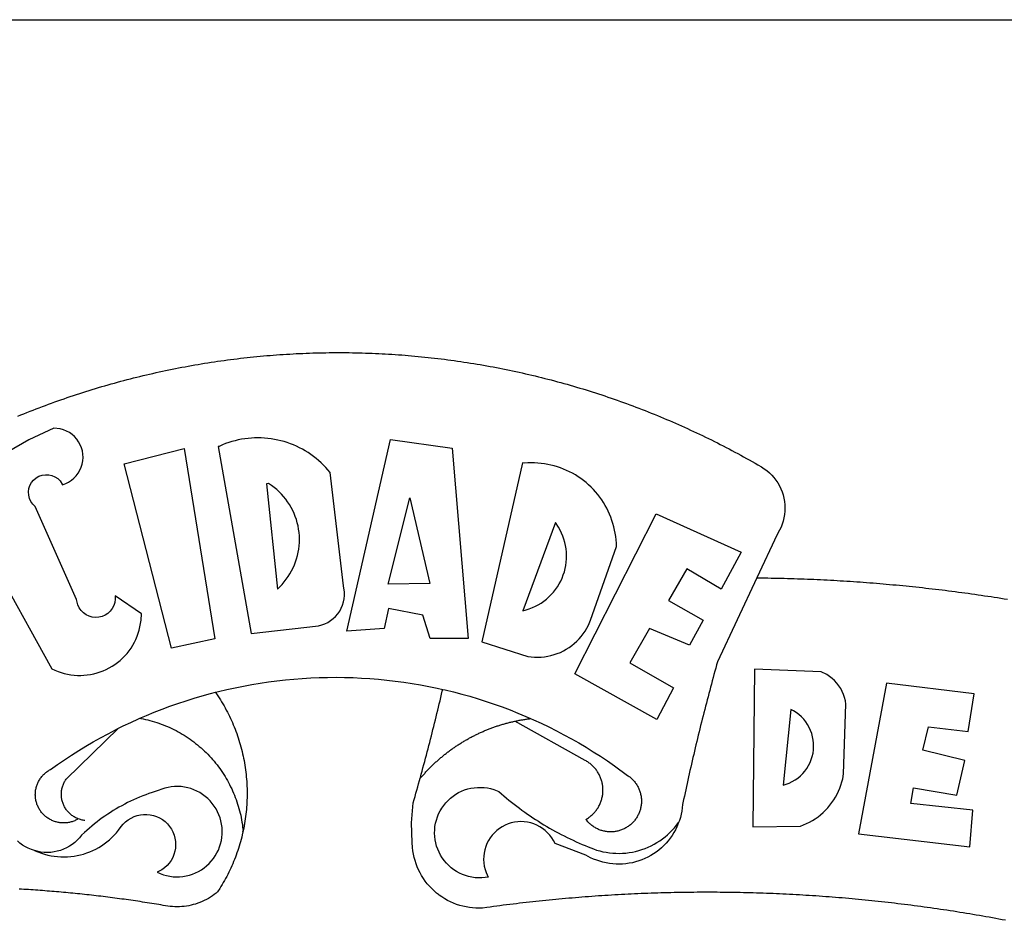
# Model space of a CAD drawing. Extents: x 177624 to 177914, y 1669464 to 1669628.
# Drawn here: x 177678 to 177681, y 1669515 to 1669517 of the extents above; entities that cross this region are included whole.
import ezdxf

# ---------------------------------------------------------------- set-up
doc = ezdxf.new("R2010")
doc.units = 0
doc.header["$LTSCALE"] = 5
doc.header["$MEASUREMENT"] = 0
doc.layers.get('0').update_dxf_attribs({"linetype": 'CONTINUOUS'})
doc.layers.add('BRAZAO', color=7, linetype='CONTINUOUS')
doc.layers.add('T-TEXTP', color=7, linetype='CONTINUOUS')

# ---------------------------------------------------------------- blocks, each defined once
blk = doc.blocks.new('Logo_Prefeitura')
at = {"layer": 'BRAZAO'}
for points in [[(-149.51, 971.81), (-148.08, 972.4), (-146.64, 972.98), (-145.21, 973.56), (-143.77, 974.13), (-142.32, 974.7), (-140.88, 975.26), (-139.43, 975.81), (-137.98, 976.36), (-136.53, 976.9), (-135.08, 977.44), (-133.62, 977.97), (-132.16, 978.5), (-130.7, 979.02), (-129.24, 979.53), (-127.78, 980.04), (-126.31, 980.55), (-124.84, 981.04), (-123.37, 981.54), (-121.9, 982.02), (-120.43, 982.5), (-118.95, 982.98), (-117.48, 983.45), (-116, 983.91), (-114.52, 984.37), (-113.03, 984.82), (-111.55, 985.26), (-110.06, 985.7), (-108.57, 986.13), (-107.08, 986.56), (-105.59, 986.99), (-104.1, 987.4), (-102.61, 987.81), (-101.11, 988.22), (-99.61, 988.61), (-98.11, 989.01), (-96.61, 989.39), (-95.11, 989.77), (-93.61, 990.15), (-92.1, 990.52), (-90.59, 990.88), (-89.09, 991.24), (-87.58, 991.59), (-86.07, 991.94), (-84.55, 992.28), (-83.04, 992.61), (-81.53, 992.94), (-80.01, 993.26), (-78.49, 993.57), (-76.97, 993.88), (-75.45, 994.19), (-73.93, 994.49), (-72.41, 994.78), (-70.89, 995.06), (-69.36, 995.34), (-67.84, 995.62), (-66.31, 995.88), (-64.78, 996.15), (-63.25, 996.4), (-61.73, 996.65), (-60.19, 996.9), (-58.66, 997.13), (-57.13, 997.37), (-55.6, 997.59), (-54.06, 997.81), (-52.53, 998.03), (-50.99, 998.23), (-49.46, 998.44), (-47.92, 998.63), (-46.38, 998.82), (-44.84, 999), (-43.3, 999.18), (-41.76, 999.35), (-40.22, 999.52), (-38.68, 999.68), (-37.14, 999.83), (-35.59, 999.98), (-34.05, 1000.12), (-32.51, 1000.26), (-30.96, 1000.39), (-29.42, 1000.51), (-27.87, 1000.63), (-26.33, 1000.74), (-24.78, 1000.84), (-23.23, 1000.94), (-21.69, 1001.03), (-20.14, 1001.12), (-18.59, 1001.2), (-17.04, 1001.28), (-15.49, 1001.34), (-13.95, 1001.41), (-12.4, 1001.46), (-10.85, 1001.51), (-9.3, 1001.56), (-7.75, 1001.6), (-6.2, 1001.63), (-4.65, 1001.65), (-3.1, 1001.67), (-1.55, 1001.69), (0, 1001.7), (1.55, 1001.7), (1.55, 1001.7), (3.1, 1001.69), (4.65, 1001.68), (6.2, 1001.67), (7.75, 1001.64), (9.3, 1001.61), (10.85, 1001.58), (12.4, 1001.54), (13.94, 1001.49), (15.49, 1001.44), (17.04, 1001.38), (18.59, 1001.31), (20.14, 1001.24), (21.69, 1001.17), (23.23, 1001.08), (24.78, 1000.99), (26.33, 1000.9), (27.88, 1000.8), (29.42, 1000.69), (30.97, 1000.57), (32.51, 1000.45), (34.06, 1000.33), (35.6, 1000.2), (37.14, 1000.06), (38.69, 999.91), (40.23, 999.76), (41.77, 999.61), (43.31, 999.45), (44.85, 999.28), (46.39, 999.1), (47.93, 998.92), (49.47, 998.74), (51.01, 998.54), (52.55, 998.34), (54.08, 998.14), (55.62, 997.93), (57.15, 997.71), (58.69, 997.49), (60.22, 997.26), (61.75, 997.03), (63.28, 996.79), (64.81, 996.54), (66.34, 996.29), (67.87, 996.03), (69.4, 995.76), (70.92, 995.49), (72.45, 995.22), (73.97, 994.93), (75.49, 994.65), (77.02, 994.35), (78.54, 994.05), (80.06, 993.74), (81.57, 993.43), (83.09, 993.11), (84.61, 992.79), (86.12, 992.46), (87.63, 992.12), (89.15, 991.78), (90.66, 991.43), (92.16, 991.08), (93.67, 990.72), (95.18, 990.35), (96.68, 989.98), (98.19, 989.6), (99.69, 989.22), (101.19, 988.83), (102.69, 988.43), (104.18, 988.03), (105.68, 987.63), (107.17, 987.21), (108.66, 986.79), (110.15, 986.37), (111.64, 985.94)], [(111.64, 985.94), (113.13, 985.5), (114.62, 985.06), (116.1, 984.61), (117.58, 984.16), (119.06, 983.7), (120.54, 983.23), (122.02, 982.76), (123.49, 982.29), (124.96, 981.8), (126.43, 981.31), (127.9, 980.82), (129.37, 980.32), (130.84, 979.81), (132.3, 979.3), (133.76, 978.78), (135.22, 978.26), (136.67, 977.73), (138.13, 977.2), (139.58, 976.66), (141.03, 976.11), (142.48, 975.56), (143.93, 975), (145.37, 974.44), (146.81, 973.87), (148.25, 973.3), (149.69, 972.72), (151.12, 972.13), (152.56, 971.54), (153.99, 970.94), (155.42, 970.34), (156.84, 969.73), (158.26, 969.12), (159.69, 968.5), (161.1, 967.88), (162.52, 967.25), (163.93, 966.61), (165.34, 965.97), (166.75, 965.32), (168.16, 964.67), (169.56, 964.01), (170.96, 963.35), (172.36, 962.68), (173.76, 962), (175.15, 961.32), (176.54, 960.64), (177.93, 959.95), (179.31, 959.25), (180.69, 958.55), (182.07, 957.84), (183.45, 957.13), (184.82, 956.41), (186.19, 955.69), (187.56, 954.96), (188.92, 954.23), (190.29, 953.49), (191.64, 952.74), (193, 951.99), (194.35, 951.24), (195.71, 950.48), (197.05, 949.71), (198.4, 948.94), (200.04, 947.99), (201.35, 947.15), (202.59, 946.23), (203.77, 945.22), (204.88, 944.14), (205.91, 942.98), (206.86, 941.75), (207.72, 940.46), (208.49, 939.12), (209.16, 937.72), (209.74, 936.29), (210.22, 934.81), (210.6, 933.31), (210.87, 931.79), (211.04, 930.24), (211.1, 928.7), (211.05, 927.15), (210.9, 925.61), (210.64, 924.08), (210.28, 922.57), (209.81, 921.09), (209.25, 919.65), (208.58, 918.25), (207.38, 916.19), (197.87, 895.89)], [(-144.32, 960.72), (-167.48, 947.38)], [(-173.2, 924.58), (-133.46, 853.2), (-132.05, 852.53), (-130.61, 851.94), (-129.14, 851.42), (-127.65, 850.99), (-126.14, 850.64), (-124.6, 850.37), (-123.06, 850.18), (-121.51, 850.07), (-119.95, 850.05), (-118.4, 850.11), (-116.85, 850.26), (-115.31, 850.49), (-113.79, 850.8), (-112.28, 851.19), (-110.8, 851.67), (-109.35, 852.22), (-107.92, 852.85), (-106.54, 853.55), (-105.19, 854.33), (-103.89, 855.18), (-102.63, 856.1), (-101.43, 857.09), (-100.28, 858.14), (-99.19, 859.25), (-98.16, 860.41), (-97.19, 861.63), (-96.3, 862.9), (-95.47, 864.22), (-94.71, 865.58), (-94.03, 866.97), (-93.42, 868.41), (-92.89, 869.87), (-92.44, 871.36), (-92.08, 872.87), (-91.79, 874.4), (-91.58, 875.94), (-91.43, 879.02), (-103.73, 887.41), (-103.73, 887.41), (-103.68, 885.86), (-103.9, 884.32), (-104.38, 882.84), (-105.1, 881.46), (-106.05, 880.23), (-107.19, 879.18), (-108.49, 878.33), (-109.92, 877.72), (-111.43, 877.35), (-112.98, 877.25), (-114.52, 877.42), (-116.02, 877.84), (-117.42, 878.51), (-118.69, 879.41), (-119.78, 880.52), (-120.67, 881.79), (-121.34, 883.19), (-121.89, 885.75), (-141.38, 929.39), (-142.49, 930.48), (-143.38, 931.75), (-144.02, 933.17), (-144.39, 934.68), (-144.48, 936.23), (-144.28, 937.77), (-143.8, 939.25), (-143.06, 940.61), (-142.08, 941.82), (-140.9, 942.83), (-139.55, 943.6), (-138.08, 944.11), (-136.55, 944.34), (-136.55, 944.34), (-135, 944.29), (-133.48, 943.95), (-132.05, 943.34), (-130.76, 942.48), (-129.65, 941.4), (-128.47, 939.6), (-127.01, 940.13), (-125.62, 940.83), (-124.32, 941.69), (-123.13, 942.69), (-122.06, 943.81), (-121.12, 945.05), (-120.34, 946.39), (-119.71, 947.82), (-119.25, 949.3), (-118.96, 950.83), (-118.85, 952.38), (-118.91, 953.93), (-119.16, 955.47), (-119.57, 956.97), (-120.16, 958.41), (-120.91, 959.77), (-121.81, 961.04), (-122.84, 962.2), (-124.01, 963.23), (-125.28, 964.12), (-126.65, 964.86), (-128.09, 965.44), (-129.59, 965.85), (-132.51, 966.15), (-132.51, 966.15), (-144.32, 960.72)], [(-55.27, 957.59), (-39.81, 869.74), (-8.14, 873.36), (-6.63, 873.74), (-5.17, 874.27), (-3.77, 874.95), (-2.45, 875.77), (-1.22, 876.72), (-0.1, 877.79), (0.92, 878.97), (1.8, 880.25), (2.55, 881.62), (3.16, 883.05), (3.61, 884.53), (3.92, 886.06), (4.06, 887.61), (4.05, 889.16), (3.57, 892.11), (-2.71, 945.36), (-3.71, 946.55), (-4.75, 947.71), (-5.83, 948.83), (-6.94, 949.91), (-8.1, 950.95), (-9.29, 951.95), (-10.52, 952.91), (-11.78, 953.82), (-13.07, 954.69), (-14.4, 955.5), (-15.75, 956.28), (-17.12, 957), (-18.53, 957.67), (-19.95, 958.29), (-21.4, 958.87), (-22.87, 959.38), (-24.35, 959.85), (-25.85, 960.26), (-27.36, 960.62), (-28.89, 960.93), (-30.42, 961.18), (-31.97, 961.38), (-33.52, 961.52), (-35.07, 961.6), (-36.62, 961.63), (-36.62, 961.63), (-38.18, 961.61), (-39.73, 961.53), (-41.28, 961.39), (-42.83, 961.2), (-44.36, 960.95), (-45.89, 960.65), (-47.4, 960.3), (-48.9, 959.89), (-50.39, 959.42), (-51.86, 958.91), (-53.31, 958.34), (-54.93, 957.63), (-55.27, 957.59)], [(5.19, 870.75), (25.66, 960.82), (25.66, 960.82), (54.62, 956.79), (62.24, 867.39), (44.38, 867.38), (40.93, 878.33), (24.73, 881.47), (24.73, 881.47), (22.77, 872.02), (5.19, 870.75)], [(-99.52, 949.48), (-71.29, 956.58), (-71.29, 956.58), (-56.92, 867.18), (-77.33, 862.82), (-99.52, 949.48)], [(87.77, 949.95), (68.54, 865.89), (90.3, 859), (91.84, 858.79), (93.39, 858.66), (94.94, 858.62), (96.5, 858.68), (98.05, 858.82), (99.58, 859.06), (101.11, 859.38), (102.61, 859.8), (104.08, 860.3), (105.52, 860.88), (106.92, 861.55), (108.29, 862.3), (109.6, 863.13), (110.87, 864.03), (112.08, 865.01), (113.23, 866.05), (114.32, 867.17), (115.34, 868.34), (116.29, 869.57), (117.17, 870.85), (117.97, 872.19), (118.69, 873.57), (119.72, 875.97), (131.89, 910.62), (131.84, 912.18), (131.72, 913.73), (131.55, 915.28), (131.32, 916.82), (131.02, 918.34), (130.67, 919.86), (130.26, 921.36), (129.79, 922.84), (129.26, 924.31), (128.68, 925.75), (128.04, 927.16), (127.34, 928.56), (126.59, 929.92), (125.79, 931.25), (124.94, 932.55), (124.04, 933.82), (123.09, 935.05), (122.09, 936.24), (121.04, 937.4), (119.95, 938.51), (118.82, 939.57), (117.65, 940.6), (116.44, 941.57), (115.19, 942.5), (113.9, 943.38), (112.59, 944.21), (111.24, 944.98), (109.86, 945.7), (108.46, 946.37), (107.03, 946.98), (105.57, 947.54), (104.1, 948.04), (102.61, 948.48), (101.1, 948.86), (99.58, 949.18), (98.05, 949.45), (96.5, 949.65), (94.95, 949.79), (93.4, 949.88), (91.85, 949.9), (91.85, 949.9), (90.29, 949.86), (88.68, 949.75), (87.77, 949.95)], [(-32.68, 940.02), (-27.49, 890.6), (-26.36, 891.66), (-25.28, 892.79), (-24.26, 893.96), (-23.3, 895.18), (-22.41, 896.45), (-21.57, 897.77), (-20.8, 899.12), (-20.11, 900.51), (-19.48, 901.93), (-18.92, 903.39), (-18.44, 904.86), (-18.03, 906.36), (-17.69, 907.88), (-17.43, 909.42), (-17.25, 910.96), (-17.15, 912.51), (-17.12, 914.07), (-17.17, 915.62), (-17.3, 917.17), (-17.5, 918.72), (-17.78, 920.25), (-18.14, 921.76), (-18.57, 923.25), (-19.08, 924.73), (-19.65, 926.17), (-20.3, 927.58), (-21.02, 928.96), (-21.81, 930.3), (-22.66, 931.6), (-23.58, 932.86), (-24.56, 934.07), (-25.59, 935.23), (-26.69, 936.34), (-27.83, 937.39), (-29.03, 938.38), (-30.28, 939.31), (-31.68, 940.25), (-31.68, 940.25), (-32.68, 940.02)], [(24.54, 892.93), (34.8, 933.53), (34.8, 933.53), (44.09, 893.18), (24.54, 892.93)], [(150.58, 925.97), (190.56, 907.95), (181.1, 890.55), (165.05, 900.14), (165.05, 900.14), (156.34, 885.29), (172.69, 875.99), (166.23, 864.29), (147.48, 872.08), (147.48, 872.08), (138.17, 855.88), (158.72, 844.19), (150.91, 829.33), (112.36, 850.76), (150.58, 925.97)], [(103.21, 921.81), (87.91, 880.45), (89.41, 880.84), (90.89, 881.31), (92.35, 881.87), (93.76, 882.51), (95.14, 883.24), (96.47, 884.05), (97.75, 884.93), (98.97, 885.89), (100.14, 886.92), (101.24, 888.02), (102.28, 889.18), (103.24, 890.4), (104.13, 891.67), (104.95, 892.99), (105.69, 894.37), (106.34, 895.78), (106.91, 897.22), (107.39, 898.7), (107.78, 900.21), (108.08, 901.73), (108.3, 903.28), (108.42, 904.83), (108.45, 906.38), (108.38, 907.94), (108.23, 909.48), (107.98, 911.02), (107.65, 912.54), (107.22, 914.03), (106.71, 915.5), (106.11, 916.94), (105.42, 918.33), (104.66, 919.69), (103.21, 921.81)], [(197.87, 895.89), (179.4, 856.46), (178.98, 854.97), (178.57, 853.48), (178.15, 851.98), (177.74, 850.49), (177.33, 848.99), (176.93, 847.5), (176.52, 846), (176.12, 844.51), (175.72, 843.01), (175.32, 841.51), (174.93, 840.01), (174.53, 838.52), (174.14, 837.02), (173.75, 835.52), (173.37, 834.01), (172.98, 832.51), (172.6, 831.01), (172.22, 829.51), (171.84, 828), (171.47, 826.5), (171.1, 825), (170.73, 823.49), (170.36, 821.99), (169.99, 820.48), (169.63, 818.97), (169.27, 817.47), (168.91, 815.96), (168.55, 814.45), (168.2, 812.94), (167.85, 811.43), (167.5, 809.92), (167.15, 808.41), (166.8, 806.9), (166.46, 805.39), (166.12, 803.88), (165.78, 802.37), (165.45, 800.85), (165.11, 799.34), (164.78, 797.83), (164.45, 796.31), (164.13, 794.8), (163.8, 793.28), (163.48, 791.76), (162.98, 789.4), (162.84, 787.85), (162.61, 786.32), (162.31, 784.8), (161.93, 783.3), (161.47, 781.82), (161.13, 780.89)], [(197.87, 895.89), (198.39, 895.89), (199.94, 895.87), (201.49, 895.85), (203.04, 895.83), (204.59, 895.8), (206.14, 895.77), (207.69, 895.74), (209.24, 895.7), (210.78, 895.66), (212.33, 895.62), (213.88, 895.58), (215.43, 895.53), (216.98, 895.48), (218.53, 895.43), (220.08, 895.37), (221.63, 895.31), (223.18, 895.24), (224.72, 895.18), (226.27, 895.11), (227.82, 895.04), (229.37, 894.96), (230.92, 894.88), (232.46, 894.8), (234.01, 894.72), (235.56, 894.63), (237.11, 894.54), (238.65, 894.44), (240.2, 894.35), (241.75, 894.25), (243.29, 894.14), (244.84, 894.04), (246.38, 893.93), (247.93, 893.81), (249.47, 893.7), (251.02, 893.58), (252.57, 893.46), (254.11, 893.33), (255.65, 893.21), (257.2, 893.07), (258.74, 892.94), (260.29, 892.8), (261.83, 892.66), (263.37, 892.52), (264.92, 892.37), (266.46, 892.23), (268, 892.07), (269.54, 891.92), (271.09, 891.76), (272.63, 891.6), (274.17, 891.43), (275.71, 891.27), (277.25, 891.09), (278.79, 890.92), (280.33, 890.74), (281.87, 890.56), (283.41, 890.38), (284.95, 890.2), (286.48, 890.01), (288.02, 889.82), (289.56, 889.62), (291.1, 889.42), (292.63, 889.22), (294.17, 889.02), (295.7, 888.81), (297.24, 888.6), (298.78, 888.39), (300.31, 888.17), (301.84, 887.95), (303.38, 887.73), (304.91, 887.5), (306.44, 887.27), (307.98, 887.04), (309.51, 886.81), (311.04, 886.57), (312.57, 886.33), (314.1, 886.08), (315.63, 885.84)], [(-141.64, 767.79), (-143.15, 768.21), (-144.57, 768.82), (-145.94, 769.54), (-147.26, 770.37), (-148.5, 771.29), (-149.68, 772.3)], [(196.74, 853.01), (195.92, 778.96), (218.43, 779.27), (219.88, 779.82), (221.3, 780.44), (222.7, 781.14), (224.05, 781.91), (225.36, 782.74), (226.63, 783.64), (227.86, 784.6), (229.03, 785.62), (230.15, 786.7), (231.21, 787.83), (232.22, 789.02), (233.16, 790.26), (234.04, 791.54), (234.86, 792.87), (235.6, 794.23), (236.28, 795.63), (236.89, 797.06), (237.42, 798.52), (237.87, 800.01), (238.26, 801.52), (238.69, 803.88), (239.76, 836.58), (239.52, 838.11), (239.16, 839.63), (238.67, 841.1), (238.05, 842.53), (237.32, 843.9), (236.47, 845.21), (235.52, 846.43), (234.46, 847.58), (233.32, 848.63), (232.08, 849.58), (230.78, 850.42), (228.06, 851.72), (196.74, 853.01)], [(-56.64, 842.11), (-55.11, 842.5), (-51.23, 843.42), (-47.34, 844.28), (-43.44, 845.06), (-39.52, 845.78), (-35.59, 846.43), (-31.65, 847.01), (-27.7, 847.52), (-23.74, 847.96), (-19.78, 848.34), (-15.8, 848.64), (-11.83, 848.87), (-7.85, 849.04), (-3.87, 849.13), (0.12, 849.16), (0.12, 849.16), (4.1, 849.12), (8.08, 849), (12.06, 848.82), (16.04, 848.57), (20.01, 848.25), (23.97, 847.86), (27.93, 847.4), (31.87, 846.87), (35.81, 846.27), (39.74, 845.6), (43.65, 844.87), (47.55, 844.07), (50.24, 843.46)], [(39.61, 801.72), (39.73, 802.13), (40.13, 803.63), (40.54, 805.12), (40.95, 806.62), (41.35, 808.11), (41.75, 809.61), (42.15, 811.11), (42.55, 812.61), (42.94, 814.1), (43.33, 815.6), (43.72, 817.1), (44.11, 818.6), (44.5, 820.1), (44.88, 821.61), (45.26, 823.11), (45.64, 824.61), (46.02, 826.11), (46.39, 827.62), (46.77, 829.12), (47.14, 830.63), (47.51, 832.13), (47.87, 833.64), (48.24, 835.14), (48.6, 836.65), (48.96, 838.16), (49.32, 839.66), (49.67, 841.17), (50.03, 842.68), (50.24, 843.46)], [(50.24, 843.46), (51.44, 843.2), (55.31, 842.26), (59.17, 841.25), (63.03, 840.23)], [(300.01, 841.46), (258.82, 846.34), (258.82, 846.34), (245.59, 775.68), (297.96, 769.55), (299.47, 786.66), (270.2, 789.94), (271.56, 797.29), (271.56, 797.29), (291.81, 793.85), (295.57, 810.05), (275.92, 814.99), (278.62, 825.95), (278.62, 825.95), (297.23, 823.7), (300.01, 841.46)], [(-92.09, 829.91), (-89.09, 831.21), (-85.41, 832.72), (-81.7, 834.18), (-77.97, 835.56), (-74.21, 836.89), (-70.43, 838.14), (-66.63, 839.33), (-62.81, 840.45), (-58.97, 841.51), (-56.64, 842.11)], [(-56.64, 842.11), (-56.05, 841.32), (-55.44, 840.4), (-54.85, 839.48), (-54.26, 838.55), (-53.69, 837.61), (-53.13, 836.66), (-52.58, 835.71), (-52.05, 834.75), (-51.52, 833.78), (-51.01, 832.81), (-50.52, 831.83), (-50.03, 830.84), (-49.56, 829.85), (-49.1, 828.85), (-48.66, 827.85), (-48.23, 826.84), (-47.81, 825.82), (-47.4, 824.8), (-47.01, 823.77), (-46.63, 822.74), (-46.27, 821.7), (-45.92, 820.66), (-45.58, 819.61), (-45.26, 818.56), (-44.95, 817.51), (-44.66, 816.45), (-44.37, 815.39), (-44.11, 814.32), (-43.85, 813.25), (-43.61, 812.18), (-43.39, 811.1), (-43.18, 810.02), (-42.98, 808.94), (-42.8, 807.86), (-42.63, 806.77), (-42.48, 805.68), (-42.34, 804.59), (-42.21, 803.5), (-42.1, 802.41), (-42, 801.31), (-41.92, 800.22), (-41.85, 799.12), (-41.8, 798.02), (-41.76, 796.92), (-41.74, 795.82), (-41.73, 794.72), (-41.73, 793.62), (-41.75, 792.53), (-41.78, 791.43), (-41.83, 790.33), (-41.89, 789.23), (-41.97, 788.14), (-42.06, 787.04), (-42.17, 785.95), (-42.29, 784.85), (-42.42, 783.76), (-42.57, 782.67), (-42.73, 781.59), (-42.91, 780.5), (-43.1, 779.42), (-43.31, 778.34), (-43.64, 777.25)], [(63.03, 840.23), (66.82, 839.04), (70.61, 837.83), (74.39, 836.56), (78.14, 835.22), (81.87, 833.82), (85.57, 832.35), (89.25, 830.81), (91.46, 829.85)], [(213.85, 834.05), (210.18, 798.46), (211.67, 798.9), (213.12, 799.46), (214.52, 800.14), (215.86, 800.93), (217.14, 801.82), (218.33, 802.82), (219.44, 803.91), (220.46, 805.08), (221.37, 806.34), (222.19, 807.67), (222.89, 809.05), (223.47, 810.5), (223.94, 811.98), (224.28, 813.5), (224.5, 815.04), (224.59, 816.59), (224.56, 818.14), (224.39, 819.69), (224.11, 821.22), (223.69, 822.72), (223.16, 824.18), (222.51, 825.59), (221.75, 826.95), (220.88, 828.24), (219.91, 829.45), (218.84, 830.58), (217.68, 831.62), (216.44, 832.56), (215.13, 833.4), (213.85, 834.05)], [(-102.19, 825.18), (-99.97, 826.28), (-96.38, 827.98), (-92.75, 829.63), (-92.09, 829.91)], [(-92.09, 829.91), (-91.67, 829.84), (-90.59, 829.62), (-89.52, 829.39), (-88.45, 829.14), (-87.38, 828.86), (-86.32, 828.57), (-85.27, 828.26), (-84.22, 827.93), (-83.18, 827.58), (-82.14, 827.21), (-81.11, 826.82), (-80.09, 826.41), (-79.08, 825.98), (-78.08, 825.54), (-77.08, 825.07), (-76.09, 824.59), (-75.11, 824.09), (-74.15, 823.57), (-73.19, 823.03), (-72.24, 822.48), (-71.3, 821.91), (-70.37, 821.32), (-69.46, 820.71), (-68.55, 820.09), (-67.66, 819.44), (-66.78, 818.79), (-65.91, 818.12), (-65.05, 817.43), (-64.21, 816.72), (-63.38, 816), (-62.56, 815.27), (-61.76, 814.52), (-60.97, 813.75), (-60.19, 812.97), (-59.43, 812.18), (-58.69, 811.37), (-57.96, 810.55), (-57.24, 809.71), (-56.54, 808.86), (-55.86, 808), (-55.19, 807.13), (-54.54, 806.24), (-53.91, 805.35), (-53.29, 804.44), (-52.69, 803.51), (-52.11, 802.58), (-51.54, 801.64), (-50.99, 800.69), (-50.46, 799.73), (-49.95, 798.75), (-49.46, 797.77), (-48.98, 796.78), (-48.52, 795.78), (-48.08, 794.77), (-47.66, 793.76), (-47.26, 792.74), (-46.88, 791.7), (-46.52, 790.67), (-46.17, 789.62), (-45.85, 788.57), (-45.54, 787.52), (-45.26, 786.45), (-44.99, 785.39), (-44.75, 784.32), (-44.52, 783.24), (-44.32, 782.16), (-44.13, 781.08), (-43.96, 779.99), (-43.82, 778.9), (-43.69, 777.81), (-43.64, 777.25)], [(39.61, 801.72), (40, 802.03), (40.29, 802.36), (40.58, 802.7), (40.87, 803.03), (41.16, 803.37), (41.46, 803.7), (41.75, 804.03), (42.05, 804.35), (42.35, 804.68), (42.65, 805.01), (42.96, 805.33), (43.26, 805.65), (43.57, 805.97), (43.88, 806.29), (44.19, 806.6), (44.5, 806.92), (44.81, 807.23), (45.13, 807.54), (45.45, 807.85), (45.77, 808.15), (46.09, 808.46), (46.41, 808.76), (46.73, 809.07), (47.06, 809.37), (47.39, 809.66), (47.72, 809.96), (48.05, 810.25), (48.38, 810.55), (48.72, 810.84), (49.05, 811.13), (49.39, 811.41), (49.73, 811.7), (50.07, 811.98), (50.41, 812.27), (50.75, 812.54), (51.1, 812.82), (51.44, 813.1), (51.79, 813.37), (52.14, 813.64), (52.49, 813.91), (52.85, 814.18), (53.2, 814.45), (53.56, 814.71), (53.91, 814.97), (54.27, 815.23), (54.63, 815.49), (54.99, 815.75), (55.36, 816), (55.72, 816.25), (56.08, 816.5), (56.45, 816.75), (56.82, 817), (57.19, 817.24), (57.56, 817.48), (57.93, 817.72), (58.31, 817.96), (58.68, 818.2), (59.06, 818.43), (59.44, 818.66), (59.81, 818.89), (60.2, 819.12), (60.58, 819.34), (60.96, 819.57), (61.34, 819.79), (61.73, 820.01), (62.11, 820.22), (62.5, 820.44), (62.89, 820.65), (63.28, 820.86), (63.67, 821.07), (64.06, 821.28), (64.46, 821.48), (64.85, 821.68), (65.25, 821.88), (65.64, 822.08), (66.04, 822.27), (66.44, 822.46), (66.84, 822.66), (67.24, 822.84), (67.64, 823.03), (68.05, 823.21), (68.45, 823.39), (68.85, 823.58), (69.26, 823.75), (69.67, 823.93), (70.08, 824.1), (70.48, 824.27), (70.89, 824.44), (71.3, 824.6), (71.72, 824.77), (72.13, 824.93), (72.54, 825.09), (72.96, 825.24), (73.37, 825.4), (73.79, 825.55), (74.2, 825.7), (74.62, 825.85), (75.04, 825.99), (75.46, 826.14), (75.88, 826.28), (76.3, 826.41), (76.72, 826.55), (77.14, 826.68), (77.57, 826.81), (77.99, 826.94), (78.42, 827.07), (78.84, 827.19), (79.27, 827.32), (79.69, 827.43), (80.12, 827.55), (80.55, 827.67), (80.98, 827.78), (81.41, 827.89), (81.84, 828), (82.27, 828.1), (82.7, 828.2), (83.13, 828.3), (83.56, 828.4), (84.1, 828.52)], [(91.46, 829.85), (92.89, 829.22), (96.52, 827.56), (100.11, 825.83), (103.67, 824.05), (107.2, 822.2), (110.69, 820.29), (114.15, 818.32), (117.58, 816.29), (120.97, 814.2), (124.33, 812.05), (127.64, 809.85), (130.92, 807.58), (137.08, 803.09), (137.45, 802.84), (137.81, 802.58), (138.16, 802.32), (138.5, 802.04), (138.83, 801.74), (139.16, 801.44), (139.47, 801.13), (139.78, 800.81), (140.08, 800.48), (140.36, 800.14), (140.64, 799.8), (140.9, 799.44), (141.16, 799.08), (141.4, 798.71), (141.63, 798.33), (141.85, 797.95), (142.06, 797.55), (142.25, 797.16), (142.43, 796.75), (142.6, 796.34), (142.76, 795.93), (142.91, 795.51), (143.04, 795.09), (143.16, 794.66), (143.26, 794.23), (143.36, 793.8), (143.44, 793.36), (143.5, 792.93), (143.55, 792.49), (143.59, 792.04), (143.62, 791.6), (143.63, 791.16), (143.63, 790.72), (143.61, 790.27), (143.59, 789.83), (143.54, 789.39), (143.49, 788.95), (143.42, 788.51), (143.34, 788.08), (143.24, 787.65), (143.13, 787.22), (143.01, 786.79), (142.87, 786.37), (142.73, 785.95), (142.56, 785.54), (142.39, 785.13), (142.21, 784.73), (142.01, 784.33), (141.8, 783.94), (141.58, 783.56), (141.34, 783.18), (141.1, 782.82), (140.84, 782.45), (140.57, 782.1), (140.3, 781.76), (140.01, 781.42), (139.71, 781.09), (139.4, 780.77), (139.08, 780.46), (138.76, 780.17), (138.42, 779.88), (138.08, 779.6), (137.72, 779.33), (137.36, 779.08), (136.99, 778.83), (136.62, 778.6), (136.23, 778.38), (135.84, 778.17), (135.45, 777.97), (135.04, 777.78), (134.64, 777.61), (134.22, 777.45), (133.81, 777.3), (133.39, 777.16), (132.96, 777.04), (132.53, 776.93), (132.1, 776.84), (131.66, 776.75), (131.23, 776.68), (130.79, 776.63), (130.35, 776.59), (129.9, 776.56), (129.46, 776.54), (129.02, 776.54), (128.58, 776.55), (128.13, 776.58), (127.69, 776.62), (127.25, 776.67), (126.81, 776.73), (126.38, 776.81), (125.95, 776.91), (125.51, 777.01), (125.09, 777.13), (124.67, 777.26), (124.25, 777.41), (123.83, 777.56), (123.42, 777.73), (123.02, 777.92), (122.62, 778.11), (122.23, 778.32), (121.85, 778.54), (121.47, 778.77), (121.1, 779.01), (120.73, 779.26), (120.38, 779.53), (120.03, 779.8), (119.69, 780.09), (119.36, 780.38), (119.04, 780.69), (118.73, 781.01), (118.43, 781.33), (118.14, 781.66), (117.86, 782.01), (117.55, 782.41), (117.94, 782.63), (118.31, 782.87), (118.68, 783.11), (119.04, 783.37), (119.4, 783.63), (119.74, 783.91), (120.08, 784.19), (120.41, 784.49), (120.73, 784.79), (121.05, 785.1), (121.35, 785.43), (121.65, 785.76), (121.94, 786.09), (122.21, 786.44), (122.48, 786.79), (122.74, 787.15), (122.98, 787.52), (123.22, 787.9), (123.45, 788.28), (123.66, 788.66), (123.87, 789.06), (124.06, 789.45), (124.24, 789.86), (124.41, 790.27), (124.57, 790.68), (124.72, 791.1), (124.85, 791.52), (124.98, 791.94), (125.09, 792.37), (125.19, 792.8), (125.28, 793.24), (125.35, 793.68), (125.42, 794.11), (125.47, 794.55), (125.51, 794.99), (125.53, 795.44), (125.55, 795.88), (125.55, 796.32), (125.54, 796.77), (125.51, 797.21), (125.48, 797.65), (125.43, 798.09), (125.37, 798.53), (125.3, 798.97), (125.22, 799.4), (125.12, 799.83), (125.01, 800.26), (124.89, 800.69), (124.76, 801.11), (124.61, 801.53), (124.46, 801.94), (124.29, 802.35), (124.11, 802.76), (123.92, 803.16), (123.72, 803.55), (123.5, 803.94), (123.28, 804.32), (123.05, 804.7), (122.8, 805.07), (122.55, 805.43), (122.28, 805.79), (122.01, 806.14), (121.73, 806.48), (121.43, 806.81), (121.13, 807.13), (120.82, 807.45), (120.5, 807.75), (120.17, 808.05), (119.83, 808.34), (119.49, 808.61), (119.14, 808.88), (118.78, 809.14), (118.41, 809.39), (118.04, 809.63), (117.66, 809.86), (117.14, 810.14), (84.1, 828.52)], [(84.1, 828.52), (84.43, 828.59), (84.86, 828.68), (85.29, 828.77), (85.73, 828.86), (86.16, 828.94), (86.6, 829.02), (87.03, 829.1), (87.47, 829.18), (87.91, 829.25), (88.34, 829.32), (88.78, 829.39), (89.22, 829.46), (89.66, 829.52), (90.1, 829.58), (90.54, 829.64), (90.97, 829.7), (91.46, 829.85)], [(-121.08, 782.62), (-121.55, 782.36), (-121.94, 782.15), (-122.34, 781.96), (-122.74, 781.78), (-123.15, 781.61), (-123.57, 781.46), (-123.99, 781.32), (-124.41, 781.2), (-124.84, 781.09), (-125.27, 780.99), (-125.71, 780.91), (-126.15, 780.84), (-126.59, 780.79), (-127.03, 780.75), (-127.47, 780.73), (-127.91, 780.72), (-128.36, 780.72), (-128.8, 780.74), (-129.24, 780.78), (-129.68, 780.83), (-130.12, 780.89), (-130.55, 780.97), (-130.99, 781.07), (-131.42, 781.18), (-131.84, 781.3), (-132.26, 781.43), (-132.68, 781.58), (-133.09, 781.75), (-133.5, 781.93), (-133.9, 782.12), (-134.29, 782.32), (-134.68, 782.54), (-135.05, 782.77), (-135.42, 783.01), (-135.79, 783.26), (-136.14, 783.53), (-136.49, 783.81), (-136.82, 784.1), (-137.15, 784.4), (-137.46, 784.71), (-137.77, 785.03), (-138.06, 785.36), (-138.34, 785.7), (-138.62, 786.05), (-138.88, 786.41), (-139.12, 786.78), (-139.36, 787.15), (-139.58, 787.54), (-139.79, 787.93), (-139.99, 788.33), (-140.17, 788.73), (-140.34, 789.14), (-140.5, 789.55), (-140.64, 789.97), (-140.77, 790.39), (-140.88, 790.82), (-140.98, 791.25), (-141.07, 791.69), (-141.14, 792.13), (-141.19, 792.56), (-141.24, 793.01), (-141.26, 793.45), (-141.28, 793.89), (-141.27, 794.33), (-141.26, 794.78), (-141.22, 795.22), (-141.18, 795.66), (-141.12, 796.1), (-141.04, 796.53), (-140.95, 796.97), (-140.85, 797.4), (-140.73, 797.82), (-140.6, 798.25), (-140.45, 798.67), (-140.29, 799.08), (-140.11, 799.48), (-139.93, 799.89), (-139.73, 800.28), (-139.51, 800.67), (-139.28, 801.05), (-139.05, 801.42), (-138.79, 801.79), (-138.53, 802.14), (-138.26, 802.49), (-137.97, 802.83), (-137.67, 803.16), (-137.36, 803.47), (-137.04, 803.78), (-136.72, 804.08), (-136.38, 804.36), (-136.03, 804.64), (-135.67, 804.9), (-135.31, 805.15), (-134.93, 805.39), (-134.55, 805.62), (-134.11, 805.85), (-130.87, 808.16), (-127.58, 810.41), (-124.25, 812.6), (-120.89, 814.74), (-117.49, 816.81), (-114.05, 818.83), (-110.58, 820.78), (-107.08, 822.67), (-103.54, 824.51), (-102.19, 825.18)], [(-121.08, 782.62), (-121.37, 782.74), (-121.77, 782.91), (-122.17, 783.1), (-122.56, 783.31), (-122.95, 783.53), (-123.33, 783.76), (-123.69, 784.01), (-124.05, 784.26), (-124.4, 784.54), (-124.74, 784.82), (-125.07, 785.12), (-125.39, 785.42), (-125.7, 785.74), (-126, 786.07), (-126.28, 786.41), (-126.55, 786.76), (-126.81, 787.12), (-127.06, 787.49), (-127.29, 787.86), (-127.51, 788.25), (-127.72, 788.64), (-127.91, 789.04), (-128.08, 789.45), (-128.25, 789.86), (-128.39, 790.27), (-128.53, 790.7), (-128.64, 791.12), (-128.75, 791.56), (-128.83, 791.99), (-128.91, 792.43), (-128.96, 792.87), (-129, 793.31), (-129.03, 793.75), (-129.03, 794.19), (-129.03, 794.64), (-129, 795.08), (-128.96, 795.52), (-128.91, 795.96), (-128.84, 796.4), (-128.75, 796.83), (-128.65, 797.26), (-128.54, 797.69), (-128.4, 798.11), (-128.26, 798.53), (-128.1, 798.94), (-127.92, 799.35), (-127.73, 799.75), (-127.52, 800.14), (-127.31, 800.53), (-127.07, 800.9), (-126.77, 801.35), (-102.19, 825.18)], [(48.19, 747.13), (47.34, 747.79), (46.17, 748.81), (45.05, 749.88), (43.98, 751), (42.97, 752.18), (42.02, 753.4), (41.13, 754.67), (40.31, 755.98), (39.55, 757.33), (38.86, 758.72), (38.24, 760.14), (37.69, 761.59), (37.21, 763.06), (36.8, 764.56), (36.47, 766.07), (36.22, 767.6), (36.04, 769.14), (35.91, 771.6), (35.62, 780.75), (36.37, 790.2), (36.8, 791.69), (37.22, 793.18), (37.65, 794.67), (38.07, 796.16), (38.48, 797.65), (38.9, 799.15), (39.31, 800.64), (39.61, 801.72)], [(-141.64, 767.79), (-138.38, 766.49), (-136.9, 766.03), (-135.4, 765.64), (-133.89, 765.32), (-132.36, 765.08), (-130.82, 764.9), (-129.27, 764.8), (-127.72, 764.77), (-126.17, 764.82), (-124.63, 764.94), (-123.09, 765.13), (-121.56, 765.4), (-120.05, 765.73), (-118.56, 766.14), (-117.08, 766.62), (-115.63, 767.17), (-114.21, 767.78), (-112.82, 768.46), (-111.46, 769.21), (-110.14, 770.02), (-108.86, 770.89), (-107.62, 771.82), (-106.42, 772.81), (-105.28, 773.85), (-104.18, 774.95), (-103.14, 776.1), (-102.16, 777.29), (-100.91, 778.99), (-99.92, 780.18), (-98.81, 781.27), (-97.59, 782.22), (-96.27, 783.03), (-94.87, 783.7), (-93.41, 784.21), (-91.9, 784.55), (-90.36, 784.73), (-88.81, 784.74), (-88.81, 784.74), (-87.27, 784.59), (-85.76, 784.26), (-84.29, 783.77), (-82.88, 783.12), (-81.55, 782.33), (-80.32, 781.39), (-79.2, 780.32), (-78.19, 779.14), (-77.33, 777.86), (-76.61, 776.49), (-76.04, 775.04), (-75.64, 773.55), (-75.4, 772.02), (-75.33, 770.47), (-75.42, 768.92), (-75.69, 767.4), (-76.12, 765.91), (-76.71, 764.48), (-77.45, 763.12), (-78.34, 761.85), (-79.36, 760.68), (-80.5, 759.64), (-81.75, 758.72), (-83.95, 757.55), (-82.53, 756.92), (-81.08, 756.4), (-79.58, 755.99), (-78.06, 755.68), (-76.53, 755.49), (-74.98, 755.41), (-73.43, 755.44), (-71.89, 755.59), (-70.36, 755.84), (-68.85, 756.21), (-67.38, 756.69), (-65.94, 757.27), (-64.55, 757.96), (-63.22, 758.74), (-61.94, 759.63), (-60.74, 760.6), (-59.61, 761.65), (-58.55, 762.79), (-57.59, 764), (-56.71, 765.28), (-55.93, 766.62), (-55.25, 768.01), (-54.67, 769.45), (-54.2, 770.92), (-53.84, 772.43), (-53.59, 773.96), (-53.45, 775.5), (-53.42, 777.05), (-53.51, 778.6), (-53.71, 780.14), (-54.02, 781.65), (-54.44, 783.15), (-54.96, 784.6), (-55.6, 786.02), (-56.33, 787.38), (-57.16, 788.69), (-58.09, 789.93), (-59.1, 791.1), (-60.2, 792.2), (-61.37, 793.21), (-62.62, 794.13), (-63.92, 794.97), (-65.29, 795.7), (-66.7, 796.33), (-68.16, 796.86), (-69.65, 797.28), (-71.17, 797.59), (-72.71, 797.79), (-74.25, 797.87), (-74.25, 797.87), (-75.8, 797.84), (-77.35, 797.7), (-78.87, 797.45), (-80.38, 797.09), (-81.86, 796.61), (-83.47, 795.95), (-84.96, 795.5), (-86.43, 795.03), (-87.9, 794.52), (-89.35, 793.99), (-90.8, 793.44), (-92.24, 792.86), (-93.66, 792.25), (-95.08, 791.62), (-96.48, 790.96), (-97.87, 790.28), (-99.25, 789.57), (-100.62, 788.84), (-101.97, 788.09), (-103.31, 787.31), (-104.64, 786.51), (-105.95, 785.68), (-107.25, 784.84), (-108.53, 783.96), (-109.8, 783.07), (-111.05, 782.15), (-112.28, 781.21), (-113.5, 780.25), (-114.7, 779.27), (-115.88, 778.27), (-117.04, 777.25), (-118.19, 776.2), (-119.53, 774.92), (-120.51, 773.73), (-121.58, 772.6), (-122.73, 771.57), (-123.96, 770.62), (-125.26, 769.77), (-126.61, 769.02), (-128.02, 768.37), (-129.48, 767.84), (-130.97, 767.42), (-132.48, 767.11), (-134.02, 766.91), (-135.57, 766.84), (-137.12, 766.88), (-138.66, 767.04), (-141.64, 767.79)], [(49.26, 786.82), (49.79, 787.7), (50.67, 788.97), (51.65, 790.18), (52.71, 791.3), (53.85, 792.35), (55.07, 793.32), (56.35, 794.19), (57.69, 794.97), (59.08, 795.64), (60.52, 796.22), (62, 796.68), (63.51, 797.04), (65.04, 797.29), (66.58, 797.43), (68.13, 797.45), (68.13, 797.45), (69.68, 797.36), (71.21, 797.16), (72.73, 796.85), (74.22, 796.42), (76.63, 795.48), (77.79, 794.46), (78.97, 793.44), (80.15, 792.45), (81.35, 791.46), (82.56, 790.49), (83.77, 789.53), (85, 788.59), (86.24, 787.65), (87.49, 786.73), (88.75, 785.83), (90.01, 784.93), (91.29, 784.06), (92.58, 783.19), (93.87, 782.34), (95.17, 781.5), (96.49, 780.68), (97.81, 779.87), (99.14, 779.07), (100.48, 778.29), (101.83, 777.53), (103.18, 776.77), (104.54, 776.04), (105.91, 775.32), (107.29, 774.61), (108.68, 773.92), (110.07, 773.24), (111.47, 772.57), (112.88, 771.93), (114.3, 771.29), (115.72, 770.68), (117.15, 770.07), (118.58, 769.49), (121.06, 768.51), (122.53, 768.02), (124.02, 767.59), (125.53, 767.23), (127.05, 766.94), (128.59, 766.71), (130.13, 766.55), (131.67, 766.47), (133.22, 766.45), (134.77, 766.5), (136.32, 766.61), (137.86, 766.8), (139.38, 767.06), (140.9, 767.38), (142.4, 767.77), (143.88, 768.23), (145.34, 768.75), (146.77, 769.33), (148.18, 769.98), (149.56, 770.69), (150.9, 771.47), (152.21, 772.3), (153.48, 773.19), (154.71, 774.13), (155.9, 775.13), (157.04, 776.18), (158.13, 777.28), (159.17, 778.42), (160.16, 779.62), (161.13, 780.89)], [(50.6, 763.51), (50.03, 764.29), (49.21, 765.6), (48.49, 766.97), (47.87, 768.39), (47.36, 769.85), (46.95, 771.35), (46.65, 772.87), (46.47, 774.41), (46.4, 775.96), (46.44, 777.51), (46.59, 779.05), (46.86, 780.57), (47.23, 782.08), (47.72, 783.55), (48.31, 784.98), (49, 786.37), (49.26, 786.82)], [(-117.94, 781.86), (-118.38, 781.92), (-118.82, 781.99), (-119.25, 782.07), (-119.69, 782.18), (-120.11, 782.29), (-120.54, 782.43), (-121.08, 782.62)], [(161.13, 780.89), (160.33, 778.94), (159.65, 777.54), (158.89, 776.19), (158.07, 774.87), (157.19, 773.6), (156.24, 772.38), (155.22, 771.21), (154.15, 770.09), (153.02, 769.03), (151.84, 768.02), (150.61, 767.08), (149.33, 766.2), (148.01, 765.4), (146.65, 764.65), (145.25, 763.99), (143.82, 763.39), (142.36, 762.87), (140.88, 762.42), (139.37, 762.05), (137.85, 761.76), (136.32, 761.55), (134.77, 761.41), (133.22, 761.36), (131.68, 761.39), (130.13, 761.49), (128.59, 761.68), (127.06, 761.94), (125.55, 762.28), (124.06, 762.7), (122.59, 763.2), (121.15, 763.77), (119.74, 764.42), (117.46, 765.66), (103.04, 771.05), (102.34, 772.43), (101.52, 773.74), (100.59, 774.98), (99.55, 776.13), (98.42, 777.19), (97.19, 778.14), (95.89, 778.98), (94.52, 779.7), (93.09, 780.3), (91.62, 780.77), (90.1, 781.1), (88.57, 781.31), (87.02, 781.38), (87.02, 781.38), (85.47, 781.31), (83.94, 781.1), (82.42, 780.76), (80.95, 780.29), (79.52, 779.69), (78.15, 778.97), (76.85, 778.13), (75.62, 777.18), (74.49, 776.12), (73.45, 774.97), (72.52, 773.73), (71.7, 772.42), (71, 771.04), (70.43, 769.6), (69.98, 768.11), (69.67, 766.6), (69.49, 765.06), (69.44, 763.51), (69.54, 761.96), (69.76, 760.43), (70.13, 758.92), (70.62, 757.46), (71.64, 755.27), (70.11, 755.04), (68.57, 754.92), (67.02, 754.91), (65.47, 755.01), (63.94, 755.23), (62.42, 755.56), (60.93, 755.99), (59.48, 756.54), (58.08, 757.19), (56.72, 757.93), (55.42, 758.78), (54.19, 759.72), (53.03, 760.74), (51.94, 761.85), (50.94, 763.03), (50.6, 763.51)], [(-43.64, 777.25), (-44.01, 775.12), (-44.27, 774.05), (-44.55, 772.99), (-44.84, 771.93), (-45.14, 770.87), (-45.46, 769.82), (-45.79, 768.77), (-46.14, 767.73), (-46.49, 766.69), (-46.87, 765.65), (-47.25, 764.62), (-47.65, 763.6), (-48.07, 762.58), (-48.49, 761.57), (-48.93, 760.56), (-49.39, 759.56), (-49.85, 758.56), (-50.33, 757.58), (-50.82, 756.59), (-51.33, 755.62), (-51.84, 754.65), (-52.38, 753.68), (-52.92, 752.73), (-53.47, 751.78), (-54.04, 750.84), (-54.62, 749.91), (-55.58, 748.41)], [(-43.64, 777.25), (-43.7, 776.73), (-43.64, 777.25)], [(-141.64, 767.79), (-140.24, 767.2), (-141.25, 767.66), (-141.64, 767.79)], [(-55.58, 748.41), (-56.29, 747.72), (-57.16, 747.05), (-58.06, 746.42), (-58.99, 745.83), (-59.93, 745.26), (-60.89, 744.74), (-61.88, 744.25), (-62.88, 743.79), (-63.9, 743.37), (-64.93, 742.99), (-65.97, 742.65), (-67.03, 742.35), (-68.09, 742.09), (-69.17, 741.86), (-70.25, 741.68), (-71.34, 741.53), (-72.44, 741.43), (-73.54, 741.37), (-74.63, 741.34), (-75.73, 741.36), (-76.83, 741.42), (-77.93, 741.52), (-80.04, 741.82), (-81.13, 742.01), (-82.21, 742.19), (-83.29, 742.37), (-84.38, 742.55), (-85.46, 742.73), (-86.55, 742.9), (-87.63, 743.07), (-88.72, 743.25), (-89.81, 743.42), (-90.89, 743.58), (-91.98, 743.75), (-93.07, 743.91), (-94.15, 744.07), (-95.24, 744.23), (-96.33, 744.39), (-97.42, 744.55), (-98.5, 744.7), (-99.59, 744.85), (-100.68, 745), (-101.77, 745.15), (-102.86, 745.29), (-103.95, 745.44), (-105.04, 745.58), (-106.13, 745.72), (-107.22, 745.86), (-108.31, 745.99), (-109.4, 746.13), (-110.49, 746.26), (-111.59, 746.39), (-112.68, 746.52), (-113.77, 746.65), (-114.86, 746.77), (-115.95, 746.89), (-117.05, 747.01), (-118.14, 747.13), (-119.23, 747.25), (-120.32, 747.36), (-121.42, 747.48), (-122.51, 747.59), (-123.6, 747.7), (-124.7, 747.8), (-125.79, 747.91), (-126.89, 748.01), (-127.98, 748.11), (-129.08, 748.21), (-130.17, 748.31), (-131.27, 748.4), (-132.36, 748.5), (-133.46, 748.59), (-134.55, 748.68), (-135.65, 748.76), (-136.74, 748.85), (-137.84, 748.93), (-138.94, 749.01), (-140.03, 749.09), (-141.13, 749.17), (-142.22, 749.25), (-143.32, 749.32), (-144.42, 749.39), (-145.51, 749.46), (-146.61, 749.53), (-147.71, 749.6), (-148.81, 749.66)], [(145.07, 747.58), (143.52, 747.51), (141.97, 747.45), (140.43, 747.38), (138.88, 747.31), (137.33, 747.23), (135.78, 747.16), (134.23, 747.08), (132.69, 746.99), (131.14, 746.9), (129.59, 746.81), (128.04, 746.72), (126.5, 746.62), (124.95, 746.52), (123.4, 746.42), (121.86, 746.31), (120.31, 746.2), (118.77, 746.09), (117.22, 745.97), (115.68, 745.85), (114.13, 745.73), (112.59, 745.6), (111.04, 745.47), (109.5, 745.34), (107.95, 745.21), (106.41, 745.07), (104.87, 744.93), (103.32, 744.78), (101.78, 744.63), (100.24, 744.48), (98.7, 744.33), (97.15, 744.17), (95.61, 744.01), (94.07, 743.85), (92.53, 743.68), (90.99, 743.51), (89.45, 743.34), (87.91, 743.16), (86.37, 742.98), (84.83, 742.8), (83.29, 742.61), (81.76, 742.42), (80.22, 742.23), (78.68, 742.03), (77.14, 741.83), (75.61, 741.63), (74.07, 741.43), (72.53, 741.22), (71, 741.01), (68.93, 740.72), (67.38, 740.67), (65.83, 740.7), (64.28, 740.81), (62.75, 740.99), (61.22, 741.25), (59.7, 741.59), (58.21, 742), (56.74, 742.48), (55.29, 743.04), (53.87, 743.66), (52.49, 744.36), (51.14, 745.12), (49.83, 745.95), (48.56, 746.84), (48.19, 747.13)], [(314.72, 735), (313.2, 735.28), (311.68, 735.57), (310.15, 735.85), (308.63, 736.13), (307.1, 736.4), (305.58, 736.67), (304.05, 736.94), (302.52, 737.2), (301, 737.47), (299.47, 737.72), (297.94, 737.98), (296.41, 738.23), (294.88, 738.48), (293.35, 738.73), (291.82, 738.97), (290.29, 739.21), (288.76, 739.44), (287.22, 739.68), (285.69, 739.91), (284.16, 740.14), (282.62, 740.36), (281.09, 740.58), (279.56, 740.8), (278.02, 741.01), (276.49, 741.22), (274.95, 741.43), (273.41, 741.64), (271.88, 741.84), (270.34, 742.04), (268.8, 742.23), (267.27, 742.42), (265.73, 742.61), (264.19, 742.8), (262.65, 742.98), (261.11, 743.16), (259.57, 743.34), (258.03, 743.51), (256.49, 743.68), (254.95, 743.85), (253.41, 744.01), (251.87, 744.17), (250.32, 744.33), (248.78, 744.49), (247.24, 744.64), (245.7, 744.78), (244.15, 744.93), (242.61, 745.07), (241.07, 745.21), (239.52, 745.34), (237.98, 745.48), (236.43, 745.61), (234.89, 745.73), (233.34, 745.85), (231.8, 745.97), (230.25, 746.09), (228.71, 746.2), (227.16, 746.31), (225.62, 746.42), (224.07, 746.52), (222.52, 746.62), (220.98, 746.72), (219.43, 746.81), (217.88, 746.9), (216.33, 746.99), (214.79, 747.08), (213.24, 747.16), (211.69, 747.24), (210.14, 747.31), (208.6, 747.38), (207.05, 747.45), (205.5, 747.52), (203.95, 747.58), (202.4, 747.64), (200.85, 747.69), (199.3, 747.75), (197.75, 747.79), (196.21, 747.84), (194.66, 747.88), (193.11, 747.92), (191.56, 747.96), (190.01, 747.99), (188.46, 748.02), (186.91, 748.05), (185.36, 748.07), (183.81, 748.1), (182.26, 748.11), (180.71, 748.13), (179.16, 748.14), (177.61, 748.15), (176.06, 748.15), (174.51, 748.15), (174.51, 748.15), (172.96, 748.15), (171.41, 748.15), (169.86, 748.14), (168.31, 748.13), (166.76, 748.11), (165.21, 748.1), (163.66, 748.07), (162.11, 748.05), (160.56, 748.02), (159.01, 747.99), (157.46, 747.96), (155.91, 747.92), (154.36, 747.88), (152.82, 747.84), (151.27, 747.79), (149.72, 747.74), (148.17, 747.69), (146.62, 747.64), (145.07, 747.58)]]:
    blk.add_lwpolyline(points, dxfattribs=at)
blk = doc.blocks.new('A4_Selo_UPV')
at = {"layer": 'T-TEXTP'}
blk.add_line((24.3204, 71.7164), (188.7393, 71.7164), dxfattribs=at)
at = {"layer": 'BRAZAO', "xscale": 0.009945506928488612, "yscale": 0.009945506928488612, "zscale": 0.00994550699641468}
blk.add_blockref('Logo_Prefeitura', (64.5143, 60.1987), dxfattribs=at)

msp = doc.modelspace()

# ---------------------------------------------------------------- block references
at = {"xscale": 0.5, "yscale": 0.5, "zscale": 0.5}
msp.add_blockref('A4_Selo_UPV', (177646.7133, 1669481.2449), dxfattribs=at)

doc.saveas('drawing.dxf')
